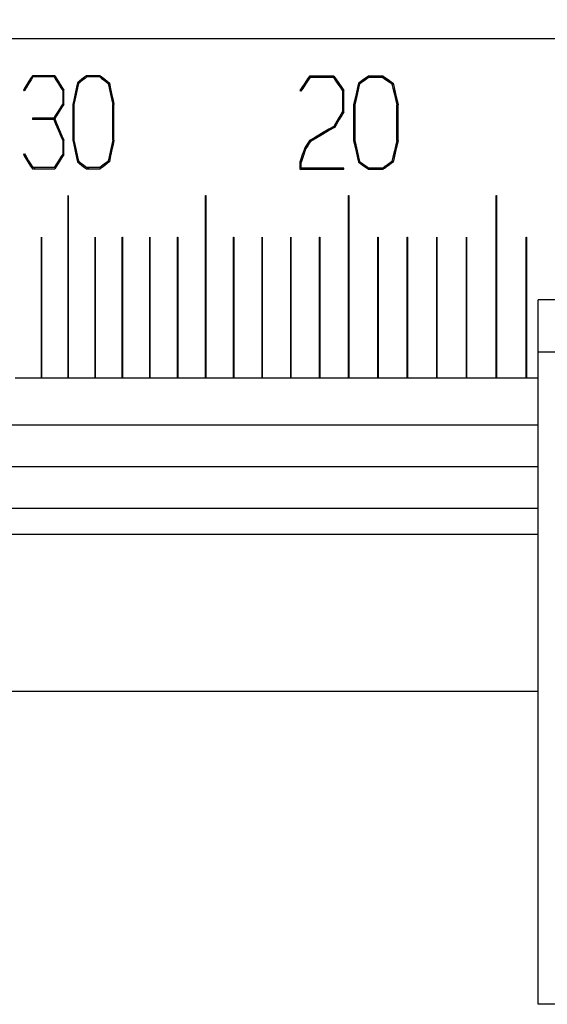
# Model space of a CAD drawing. Extents: x 0 to 594, y 0 to 420.
# Drawn here: x 148 to 158, y 123 to 142 of the extents above; entities that cross this region are included whole.
import ezdxf

# ---------------------------------------------------------------- set-up
doc = ezdxf.new("R2010")
doc.units = 0
doc.header["$MEASUREMENT"] = 0
doc.layers.get('0').update_dxf_attribs({"linetype": 'CONTINUOUS'})
doc.layers.get('DEFPOINTS').update_dxf_attribs({"color": 2, "linetype": 'CONTINUOUS'})
doc.layers.add('Dims', color=6, linetype='CONTINUOUS')
doc.layers.add('Object', color=7, linetype='CONTINUOUS')
doc.styles.get("Standard").update_dxf_attribs({"font": 'simplex.shx', "width": 0.8, "height": 4, "bigfont": 'bigfont.shx'})
doc.dimstyles.get("Standard").update_dxf_attribs({"dimtxt": 4, "dimasz": 4, "dimexe": 1.25, "dimexo": 1.25, "dimgap": 0.65, "dimtad": 1, "dimdec": 4, "dimdsep": 46, "dimtxsty": 'STANDARD', "dimblk": 'OPEN30', "dimcen": 5, "dimclrt": 7, "dimadec": 0, "dimazin": 0, "dimtfac": 1, "dimtdec": 4, "dimtmove": 0, "dimatfit": 3, "dimldrblk": 'OPEN30', "dimfxl": 1, "dimtolj": 1, "dimtzin": 0, "dimarcsym": 0})

# ---------------------------------------------------------------- blocks, each defined once
blk = doc.blocks.new('_Open30')
at = {"color": 0, "linetype": 'ByBlock', "lineweight": -2}
for p, q in [((-1, 0.2679), (0, 0)), ((0, 0), (-1, -0.2679)), ((0, 0), (-1, 0))]:
    blk.add_line(p, q, dxfattribs=at)
blk = doc.blocks.new('*D40')
at = {"layer": 'DEFPOINTS', "color": 0}
for p in [(132.128, 151.111), (132.128, 141.927), (200.128, 141.927)]:
    blk.add_point(p, dxfattribs=at)
at = {"layer": 'Dims', "color": 0, "lineweight": -2}
for p, q in [((132.128, 143.177), (132.128, 152.361)), ((200.128, 143.177), (200.128, 152.361)), ((196.128, 151.111), (136.128, 151.111))]:
    blk.add_line(p, q, dxfattribs=at)
at = {"layer": 'Dims', "color": 0, "lineweight": -2, "xscale": 4, "yscale": 4, "zscale": 4, "rotation": 180}
blk.add_blockref('_Open30', (132.128, 151.111), dxfattribs=at)
at = {"layer": 'Dims', "color": 0, "lineweight": -2, "xscale": 4, "yscale": 4, "zscale": 4}
blk.add_blockref('_Open30', (200.128, 151.111), dxfattribs=at)
at = {"layer": 'Dims', "color": 7, "insert": (165.041, 153.761), "char_height": 4, "attachment_point": 5}
blk.add_mtext('\\A1;Φ68', dxfattribs=at)
blk = doc.blocks.new('A$C14914')
at = {"layer": 'Object', "color": 3}
for p, q in [((-35.5, 25), (-103.5, 25)), ((-86.756026, 24.294204), (-87.185021, 24.294204)), ((-86.740357, 24.269204), (-87.174144, 24.269204)), ((-87.139685, 24.294204), (-87.15543, 24.269204)), ((-86.323354, 24.156704), (-86.284992, 24.156704)), ((-85.887006, 24.294204), (-86.149256, 24.294204)), ((-85.855128, 24.269204), (-86.142485, 24.269204)), ((-86.100454, 24.294204), (-86.131946, 24.269204)), ((-81.41014, 24.2875), (-81.87722, 24.2875)), ((-81.393108, 24.2625), (-81.865359, 24.2625)), ((-81.846237, 24.2875), (-81.863322, 24.2625)), ((-80.940545, 24.15), (-80.906544, 24.15)), ((-80.906544, 24.15), (-80.908053, 24.143379)), ((-80.718606, 24.2875), (-80.906544, 24.15)), ((-80.468435, 24.2875), (-80.752003, 24.2875)), ((-80.443995, 24.2625), (-80.744675, 24.2625)), ((-80.276593, 24.140025), (-80.443995, 24.2625)), ((-87.355588, 24.019204), (-87.329264, 24.019204)), ((-86.605009, 24.011075), (-86.605009, 23.752334)), ((-86.605009, 24.011075), (-86.583398, 24.011075)), ((-86.583398, 23.744204), (-86.583398, 24.019204)), ((-85.730816, 24.141521), (-85.7082, 24.141521)), ((-82.063347, 24.0125), (-82.034605, 24.0125)), ((-81.246068, 24.00437), (-81.246068, 23.607248)), ((-81.246068, 24.00437), (-81.222604, 24.00437)), ((-81.222604, 23.6), (-81.222604, 24.0125)), ((-80.299798, 24.134816), (-80.275395, 24.134816)), ((-86.605009, 23.752334), (-86.583398, 23.752334)), ((-86.410183, 23.744204), (-86.410183, 23.056704)), ((-86.410183, 23.744204), (-86.387861, 23.744204)), ((-86.388489, 23.741217), (-86.388489, 23.059691)), ((-85.645446, 23.059691), (-85.645446, 23.741217)), ((-85.645446, 23.741217), (-85.623431, 23.741217)), ((-85.623431, 23.056704), (-85.623431, 23.744204)), ((-81.246068, 23.607248), (-81.222604, 23.607248)), ((-81.034665, 23.7375), (-81.034665, 23.05)), ((-81.034665, 23.7375), (-81.010463, 23.7375)), ((-81.011145, 23.734513), (-81.011145, 23.052987)), ((-80.207702, 23.052987), (-80.207702, 23.734513)), ((-80.207702, 23.734513), (-80.183962, 23.734513)), ((-80.183962, 23.05), (-80.183962, 23.7375)), ((-87.185021, 23.481704), (-87.185021, 23.456704)), ((-86.748192, 23.481704), (-87.185021, 23.481704)), ((-86.750803, 23.456704), (-87.185021, 23.456704)), ((-87.139685, 23.481704), (-87.139685, 23.456704)), ((-81.390899, 23.316508), (-81.846237, 23.05)), ((-81.415419, 23.3219), (-81.387701, 23.3219)), ((-86.605009, 23.050963), (-86.605009, 22.789834)), ((-86.605009, 23.050963), (-86.583398, 23.050963)), ((-86.583398, 22.781704), (-86.583398, 23.056704)), ((-86.410183, 23.056704), (-86.387861, 23.056704)), ((-85.645446, 23.059691), (-85.623431, 23.059691)), ((-81.87722, 23.05), (-81.846237, 23.05)), ((-81.846237, 23.05), (-81.857971, 23.03283)), ((-81.034665, 23.05), (-81.010463, 23.05)), ((-80.207702, 23.052987), (-80.183962, 23.052987)), ((-81.970334, 22.9125), (-81.941561, 22.9125)), ((-87.355588, 22.781704), (-87.329263, 22.781704)), ((-86.605009, 22.789834), (-86.583398, 22.789834)), ((-86.323354, 22.644204), (-86.284992, 22.644204)), ((-85.730816, 22.659388), (-85.7082, 22.659388)), ((-80.908053, 22.644121), (-80.906544, 22.6375)), ((-80.443995, 22.525), (-80.276593, 22.647475)), ((-80.299798, 22.652683), (-80.275395, 22.652683)), ((-87.185021, 22.506704), (-86.756026, 22.506704)), ((-86.740357, 22.531704), (-87.174144, 22.531704)), ((-87.15543, 22.531704), (-87.139685, 22.506704)), ((-86.149256, 22.506704), (-85.887006, 22.506704)), ((-85.855128, 22.531704), (-86.142485, 22.531704)), ((-86.131946, 22.531704), (-86.100454, 22.506704)), ((-82.063347, 22.6375), (-82.063347, 22.5)), ((-82.063347, 22.6375), (-82.038614, 22.6375)), ((-82.063347, 22.5), (-81.222604, 22.5)), ((-82.040103, 22.525), (-82.040103, 22.633095)), ((-81.222604, 22.525), (-82.040103, 22.525)), ((-82.034176, 22.525), (-82.034176, 22.5)), ((-81.222604, 22.5), (-81.222604, 22.525)), ((-80.940545, 22.6375), (-80.906544, 22.6375)), ((-80.906544, 22.6375), (-80.718606, 22.5)), ((-80.752003, 22.5), (-80.468435, 22.5)), ((-80.443995, 22.525), (-80.744675, 22.525)), ((-86.502165, 21.999999), (-86.497835, 21.999999)), ((-86.502165, 18.5), (-86.502165, 21.999999)), ((-86.497835, 21.999999), (-86.497835, 18.499999)), ((-83.871287, 21.999999), (-83.866755, 21.999999)), ((-83.871287, 18.5), (-83.871287, 21.999999)), ((-83.866755, 21.999999), (-83.866755, 18.499999)), ((-81.131034, 21.999999), (-81.126336, 21.999999)), ((-81.131034, 18.5), (-81.131034, 21.999999)), ((-81.126336, 21.999999), (-81.126336, 18.499999)), ((-78.302262, 21.999999), (-78.297433, 21.999999)), ((-78.302262, 18.5), (-78.302262, 21.999999)), ((-78.297433, 21.999999), (-78.297433, 18.499999)), ((-87.013438, 21.199999), (-87.009152, 21.199999)), ((-87.013438, 18.5), (-87.013438, 21.199999)), ((-87.009152, 21.199999), (-87.009152, 18.499999)), ((-85.985714, 21.199999), (-85.981341, 21.199999)), ((-85.985714, 18.5), (-85.985714, 21.199999)), ((-85.981341, 21.199999), (-85.981341, 18.499999)), ((-85.464241, 21.199999), (-85.459826, 21.199999)), ((-85.464241, 18.5), (-85.464241, 21.199999)), ((-85.459826, 21.199999), (-85.459826, 18.499999)), ((-84.937905, 21.199999), (-84.93345, 21.199999)), ((-84.937905, 18.5), (-84.937905, 21.199999)), ((-84.93345, 21.199999), (-84.93345, 18.499999)), ((-84.406866, 21.199999), (-84.402372, 21.199999)), ((-84.406866, 18.5), (-84.406866, 21.199999)), ((-84.402372, 21.199999), (-84.402372, 18.499999)), ((-83.33133, 21.199999), (-83.326762, 21.199999)), ((-83.33133, 18.5), (-83.33133, 21.199999)), ((-83.326762, 21.199999), (-83.326762, 18.499999)), ((-82.78716, 21.199999), (-82.782557, 21.199999)), ((-82.78716, 18.5), (-82.78716, 21.199999)), ((-82.782557, 21.199999), (-82.782557, 18.499999)), ((-82.238942, 21.199999), (-82.234306, 21.199999)), ((-82.238942, 18.5), (-82.238942, 21.199999)), ((-82.234306, 21.199999), (-82.234306, 18.499999)), ((-81.686844, 21.199999), (-81.682176, 21.199999)), ((-81.686844, 18.5), (-81.686844, 21.199999)), ((-81.682176, 21.199999), (-81.682176, 18.499999)), ((-80.571681, 21.199999), (-80.566954, 21.199999)), ((-80.571681, 18.5), (-80.571681, 21.199999)), ((-80.566954, 21.199999), (-80.566954, 18.499999)), ((-80.008956, 21.199999), (-80.0042, 21.199999)), ((-80.008956, 18.5), (-80.008956, 21.199999)), ((-80.0042, 21.199999), (-80.0042, 18.499999)), ((-79.443029, 21.199999), (-79.438247, 21.199999)), ((-79.443029, 18.5), (-79.443029, 21.199999)), ((-79.438247, 21.199999), (-79.438247, 18.499999)), ((-78.874073, 21.199999), (-78.869267, 21.199999)), ((-78.874073, 18.5), (-78.874073, 21.199999)), ((-78.869267, 21.199999), (-78.869267, 18.499999)), ((-77.72777, 21.199999), (-77.722919, 21.199999)), ((-77.72777, 18.5), (-77.72777, 21.199999)), ((-77.722919, 21.199999), (-77.722919, 18.499999)), ((-77.5, 6.5), (-77.5, 19)), ((-87.013438, 18.5), (-87.515135, 18.499999)), ((-87.009152, 18.499999), (-87.013438, 18.5)), ((-86.502165, 18.5), (-87.009152, 18.499999)), ((-86.497835, 18.499999), (-86.502165, 18.5)), ((-85.985714, 18.5), (-86.497835, 18.499999)), ((-85.981341, 18.499999), (-85.985714, 18.5)), ((-85.464241, 18.5), (-85.981341, 18.499999)), ((-85.459826, 18.499999), (-85.464241, 18.5)), ((-84.402372, 18.499999), (-85.459826, 18.500104)), ((-83.326762, 18.499999), (-84.402372, 18.500104)), ((-82.234306, 18.499999), (-83.326762, 18.500104)), ((-81.126336, 18.499999), (-82.234306, 18.500104)), ((-80.0042, 18.499999), (-81.126336, 18.500104)), ((-78.869267, 18.499999), (-80.0042, 18.500104)), ((-77.5, 18.5), (-78.869267, 18.500125)), ((-77.5, 17.6), (-103, 17.6)), ((-77.5, 16.8), (-102.2, 16.8)), ((-77.5, 16), (-103, 16)), ((-77.5, 15.5), (-103, 15.5)), ((-103.4, 12.5), (-77.5, 12.5)), ((-61.5, 6.5), (-77.5, 6.5))]:
    blk.add_line(p, q, dxfattribs=at)
at = {"layer": 'Object'}
for p, q in [((-77.5, 19), (-77.5, 20)), ((-61.5, 20), (-77.5, 20)), ((-77.5, 19), (-61.5, 19))]:
    blk.add_line(p, q, dxfattribs=at)
at = {"layer": 'Object', "color": 3}
for points in [[(-87.185021, 24.294204), (-87.21971, 24.23835), (-87.270381, 24.156699), (-87.320985, 24.075069), (-87.355588, 24.019204)], [(-87.174144, 24.269204), (-87.207542, 24.215441), (-87.256329, 24.136848), (-87.305053, 24.058273), (-87.338372, 24.0045)], [(-86.766994, 24.269204), (-86.734128, 24.216766), (-86.686067, 24.140141), (-86.637949, 24.063502), (-86.605009, 24.011075)], [(-86.756026, 24.294204), (-86.721003, 24.238338), (-86.669786, 24.156706), (-86.618505, 24.075057), (-86.583398, 24.019204)], [(-86.323354, 24.156704), (-86.341003, 24.072916), (-86.366787, 23.950455), (-86.392557, 23.827995), (-86.410183, 23.744204)], [(-86.149256, 24.294204), (-86.184655, 24.266283), (-86.236378, 24.225455), (-86.288026, 24.184642), (-86.323354, 24.156704)], [(-86.142485, 24.269204), (-86.175363, 24.243276), (-86.223402, 24.205363), (-86.271378, 24.167464), (-86.304195, 24.141521)], [(-85.89381, 24.269204), (-85.860732, 24.243261), (-85.812374, 24.205361), (-85.763954, 24.167449), (-85.730816, 24.141521)], [(-85.887006, 24.294204), (-85.851378, 24.266266), (-85.799292, 24.225452), (-85.747134, 24.184625), (-85.711436, 24.156704)], [(-85.711436, 24.156704), (-85.693571, 24.072913), (-85.667451, 23.95045), (-85.641318, 23.827991), (-85.623431, 23.744204)], [(-81.87722, 24.2875), (-81.915056, 24.231643), (-81.970337, 24.149995), (-82.025569, 24.068362), (-82.063347, 24.0125)], [(-81.865359, 24.2625), (-81.901784, 24.208735), (-81.955004, 24.130143), (-82.008178, 24.051567), (-82.044549, 23.997796)], [(-81.422064, 24.2625), (-81.386339, 24.210063), (-81.334111, 24.133436), (-81.281842, 24.056799), (-81.246068, 24.00437)], [(-81.41014, 24.2875), (-81.372075, 24.231636), (-81.316423, 24.150001), (-81.260726, 24.068355), (-81.222604, 24.0125)], [(-80.940545, 24.15), (-80.959671, 24.066212), (-80.987618, 23.943751), (-81.015555, 23.82129), (-81.034665, 23.7375)], [(-80.752003, 24.2875), (-80.790325, 24.259576), (-80.846323, 24.218751), (-80.902271, 24.177935), (-80.940545, 24.15)], [(-80.744675, 24.2625), (-80.780265, 24.236569), (-80.832272, 24.198659), (-80.884236, 24.160757), (-80.919785, 24.134816)], [(-80.475786, 24.2625), (-80.440059, 24.236559), (-80.387833, 24.198656), (-80.335566, 24.160747), (-80.299798, 24.134816)], [(-80.468435, 24.2875), (-80.429956, 24.259564), (-80.373708, 24.218748), (-80.317412, 24.177923), (-80.278887, 24.15)], [(-80.278887, 24.15), (-80.259613, 24.066209), (-80.231436, 23.943746), (-80.203251, 23.821287), (-80.183962, 23.7375)], [(-87.355588, 24.019204), (-87.352092, 24.016218), (-87.346981, 24.011852), (-87.341869, 24.007487), (-87.338372, 24.0045)], [(-86.304195, 24.141521), (-86.321328, 24.06021), (-86.346359, 23.94137), (-86.371378, 23.82253), (-86.388489, 23.741217)], [(-85.730816, 24.141521), (-85.713486, 24.060207), (-85.688148, 23.941365), (-85.662797, 23.822527), (-85.645446, 23.741217)], [(-82.063347, 24.0125), (-82.059529, 24.009513), (-82.053949, 24.005148), (-82.048368, 24.000783), (-82.044549, 23.997796)], [(-80.919785, 24.134816), (-80.93835, 24.053506), (-80.965477, 23.934665), (-80.992595, 23.815825), (-81.011145, 23.734513)], [(-80.299798, 24.134816), (-80.281098, 24.053503), (-80.253761, 23.934661), (-80.226416, 23.815822), (-80.207702, 23.734513)], [(-86.605009, 23.752334), (-86.639543, 23.697369), (-86.689989, 23.617018), (-86.740372, 23.536683), (-86.774825, 23.481704)], [(-86.583398, 23.744204), (-86.618505, 23.688352), (-86.669786, 23.606703), (-86.721003, 23.525071), (-86.756026, 23.469204)], [(-81.246068, 23.607248), (-81.280491, 23.54929), (-81.330785, 23.464573), (-81.381043, 23.379865), (-81.415419, 23.3219)], [(-81.222604, 23.6), (-81.25843, 23.539695), (-81.310774, 23.451546), (-81.363079, 23.363407), (-81.398854, 23.303094)], [(-86.77474, 23.456704), (-86.740306, 23.374283), (-86.689947, 23.253836), (-86.639528, 23.133375), (-86.605009, 23.050963)], [(-86.756026, 23.469204), (-86.721005, 23.38541), (-86.669786, 23.262956), (-86.618507, 23.140488), (-86.583398, 23.056704)], [(-81.415419, 23.3219), (-81.50937, 23.266697), (-81.64664, 23.185942), (-81.783564, 23.105256), (-81.87722, 23.05)], [(-81.398854, 23.303094), (-81.492965, 23.247808), (-81.630468, 23.166931), (-81.767624, 23.086123), (-81.861439, 23.030783)], [(-86.410183, 23.056704), (-86.392557, 22.972914), (-86.366787, 22.850454), (-86.341003, 22.727992), (-86.323354, 22.644204)], [(-86.388489, 23.059691), (-86.371378, 22.978379), (-86.346359, 22.859539), (-86.321328, 22.740698), (-86.304195, 22.659388)], [(-85.645446, 23.059691), (-85.662797, 22.978382), (-85.688148, 22.859544), (-85.713486, 22.740702), (-85.730816, 22.659388)], [(-85.623431, 23.056704), (-85.641318, 22.972918), (-85.667451, 22.850459), (-85.693571, 22.727996), (-85.711436, 22.644204)], [(-81.87722, 23.05), (-81.896141, 23.022071), (-81.92379, 22.981249), (-81.951427, 22.94043), (-81.970334, 22.9125)], [(-81.861439, 23.030783), (-81.87935, 23.00435), (-81.905525, 22.965713), (-81.931688, 22.92708), (-81.949586, 22.900645)], [(-81.034665, 23.05), (-81.015555, 22.96621), (-80.987618, 22.843749), (-80.959671, 22.721288), (-80.940545, 22.6375)], [(-81.011145, 23.052987), (-80.992595, 22.971674), (-80.965477, 22.852834), (-80.93835, 22.733994), (-80.919785, 22.652683)], [(-80.207702, 23.052987), (-80.226416, 22.971677), (-80.253761, 22.852839), (-80.281098, 22.733997), (-80.299798, 22.652683)], [(-80.183962, 23.05), (-80.203251, 22.966213), (-80.231436, 22.843754), (-80.259613, 22.721291), (-80.278887, 22.6375)], [(-81.970334, 22.9125), (-81.989235, 22.85664), (-82.016854, 22.774997), (-82.044461, 22.693359), (-82.063347, 22.6375)], [(-81.949586, 22.900645), (-81.96798, 22.846299), (-81.994857, 22.766868), (-82.021724, 22.687441), (-82.040103, 22.633095)], [(-87.338372, 22.796409), (-87.341869, 22.793422), (-87.346981, 22.789057), (-87.352092, 22.784691), (-87.355588, 22.781704)], [(-87.355588, 22.781704), (-87.320985, 22.72584), (-87.270381, 22.64421), (-87.21971, 22.562559), (-87.185021, 22.506704)], [(-87.338372, 22.796409), (-87.305053, 22.742636), (-87.256329, 22.664061), (-87.207542, 22.585468), (-87.174144, 22.531704)], [(-86.605009, 22.789834), (-86.637949, 22.737407), (-86.686067, 22.660768), (-86.734128, 22.584143), (-86.766994, 22.531704)], [(-86.583398, 22.781704), (-86.618505, 22.725852), (-86.669786, 22.644203), (-86.721003, 22.562571), (-86.756026, 22.506704)], [(-86.323354, 22.644204), (-86.288026, 22.616267), (-86.236378, 22.575453), (-86.184655, 22.534626), (-86.149256, 22.506704)], [(-86.304195, 22.659388), (-86.271378, 22.633445), (-86.223402, 22.595545), (-86.175363, 22.557633), (-86.142485, 22.531704)], [(-85.730816, 22.659388), (-85.763954, 22.63346), (-85.812374, 22.595548), (-85.860732, 22.557648), (-85.89381, 22.531704)], [(-85.711436, 22.644204), (-85.747134, 22.616283), (-85.799292, 22.575457), (-85.851378, 22.534643), (-85.887006, 22.506704)], [(-80.919785, 22.652683), (-80.884236, 22.626743), (-80.832272, 22.588841), (-80.780265, 22.550931), (-80.744675, 22.525)], [(-80.299798, 22.652683), (-80.335566, 22.626753), (-80.387833, 22.588844), (-80.440059, 22.550941), (-80.475786, 22.525)], [(-80.940545, 22.6375), (-80.902271, 22.609565), (-80.846323, 22.568749), (-80.790325, 22.527924), (-80.752003, 22.5)], [(-80.278887, 22.6375), (-80.317412, 22.609576), (-80.373708, 22.568752), (-80.429956, 22.527936), (-80.468435, 22.5)]]:
    blk.add_lwpolyline(points, dxfattribs=at)

msp = doc.modelspace()

# ---------------------------------------------------------------- block references
at = {"layer": 'Object'}
msp.add_blockref('A$C14914', (235.62796, 116.92729), dxfattribs=at)

# ---------------------------------------------------------------- dimensions: what is measured, and where the dimension line sits
at = {"layer": 'Dims'}
dim = msp.add_linear_dim(base=(132.12796, 151.111), p1=(200.12796, 141.92729), p2=(132.12796, 141.92729), angle=180, dimstyle='Standard', override={"dimpost": 'Φ<>'}, dxfattribs=at)
dim.commit()
dim.dimension.update_dxf_attribs({"geometry": '*D40', "text_midpoint": (165.04083, 151.111), "dimtype": 160})

doc.saveas('drawing.dxf')
